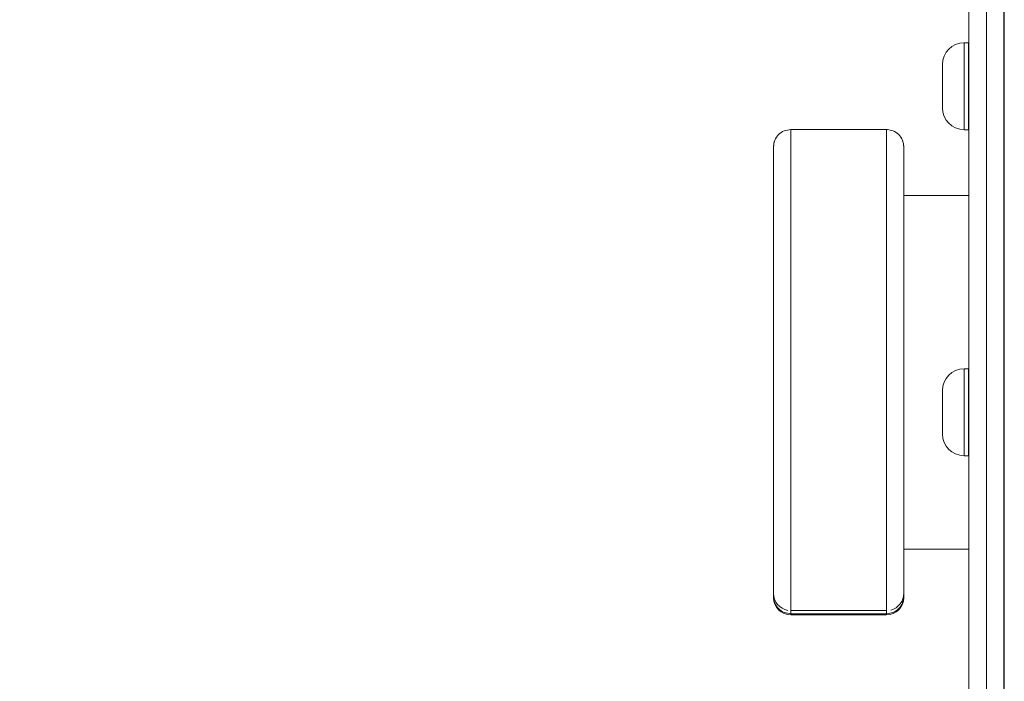
# Model space of a CAD drawing. Units: millimetres. Extents: x 1269 to 17277, y 1747 to 12981.
# Drawn here: x 11231 to 11457, y 7257 to 7409 of the extents above; entities that cross this region are included whole.
import ezdxf

# ---------------------------------------------------------------- set-up
doc = ezdxf.new("R2010")
doc.units = ezdxf.units.MM
doc.header["$MEASUREMENT"] = 0
doc.linetypes.add('DGN Style 2', pattern=[522.328443, 313.397066, -208.931377])
for name, color, linetype, lineweight in [('Level 15', 7, 'Continuous', 0), ('structures - Level 25', 7, 'Continuous', 0), ('structures - Level 26', 7, 'Continuous', 0)]:
    doc.layers.add(name, color=color, linetype=linetype, lineweight=lineweight)

msp = doc.modelspace()

# ---------------------------------------------------------------- linework, layer by layer
at = {"layer": 'Level 15', "color": 7, "linetype": 'DGN Style 2', "lineweight": 13}
msp.add_rational_spline([(3253.18, 5319.78), (2905.52, 5099.85), (2671.05, 4761.82), (2586.85, 4359.14), (2559.24, 4343.2), (2531.63, 4327.26), (2504.02, 4311.32), (1996.72, 4018.43), (1845.1, 3452.6), (2138, 2945.3), (2220.48, 2802.44), (2302.95, 2659.59), (2385.43, 2516.73), (2678.32, 2009.43), (3244.15, 1857.81), (3751.45, 2150.71), (3779.06, 2166.65), (3806.67, 2182.59), (3834.28, 2198.53), (4157.81, 2092.22), (4498.32, 2097.91), (4818.12, 2214.97), (5008.09, 2028.42), (5240.06, 1897.72), (5498.04, 1831.86), (5659.53, 1775.32), (5828.21, 1746.65), (5999.31, 1746.65), (6197.97, 1746.65), (6396.64, 1746.65), (6595.31, 1746.65), (6766.41, 1746.65), (6935.09, 1775.32), (7096.58, 1831.86), (7783.59, 2007.25), (8220.52, 2565.67), (8225.51, 3274.7), (8226.43, 3406.08), (8227.35, 3537.47), (8228.28, 3668.85), (8334.89, 3853.5), (8441.5, 4038.16), (8548.11, 4222.81), (8575.03, 4265.44), (8599.77, 4309.38), (8622.26, 4354.51), (8856.26, 4806.64), (8856.26, 5315.74), (8622.26, 5767.87), (8599.77, 5813), (8575.03, 5856.94), (8548.11, 5899.57), (8524.99, 5939.61), (8501.87, 5979.65), (8478.76, 6019.69), (8650.82, 6201.25), (8773.87, 6419.02), (8840.61, 6660.08), (9010.04, 6597.61), (9185.93, 6556.69), (9365.53, 6537.96), (9504.04, 5435.04), (10337.58, 4699.63), (11449.17, 4699.63), (12109.59, 4699.63), (12770.02, 4699.63), (13430.45, 4699.63), (13776.28, 4699.63), (14111.81, 4783.36), (14417.1, 4945.85), (15007.92, 5260.31), (15598.75, 5574.77), (16189.58, 5889.22), (16519.61, 6064.88), (16765.06, 6346.88), (16893.51, 6697.99), (16981.68, 6938.96), (17069.84, 7179.94), (17158, 7420.92), (17212.56, 7570.03), (17242.95, 7725.87), (17248.43, 7884.55), (17257.6, 8150.43), (17266.78, 8416.32), (17275.96, 8682.2), (17281.48, 8842.34), (17261.5, 9001.32), (17216.51, 9155.1), (17111.93, 9512.59), (17007.35, 9870.08), (16902.77, 10227.57), (16741.37, 10779.28), (16317.01, 11167.03), (15753.02, 11278.13), (15439.96, 11708.6), (15126.89, 12139.06), (14813.83, 12569.53), (14635.32, 12814.98), (14369.2, 12960.92), (14066.26, 12979.49), (13503.65, 12915.08), (13014.06, 12630.49), (12679.66, 12173.48), (12589.96, 11990.83), (12558.37, 11789.82), (12587.71, 11588.46), (11948.08, 11953.19), (11212.08, 11974.63), (10552.31, 11647.76), (10407.97, 11719.27), (10256.59, 11774.31), (10100.03, 11812.19), (9307.51, 12431.91), (8317.53, 12252.82), (7792.35, 11394.73), (7623.04, 11394.73), (7453.73, 11394.73), (7284.42, 11394.73), (7232.05, 11423.76), (7179.15, 11450.05), (7125.62, 11473.85), (7070.29, 11498.46), (6957.58, 11542.53), (6845.53, 11575.36), (6733.71, 11603.13), (6677.65, 11614.53), (6511.11, 11641.33), (6402.98, 11649.43), (6191.64, 11649.43), (6083.51, 11641.33), (5916.97, 11614.53), (5860.91, 11603.13), (5749.09, 11575.36), (5637.04, 11542.57), (5524.33, 11498.46), (5413.67, 11449.25), (5359.01, 11421.99), (5250.83, 11361.6), (5197.12, 11328.3), (5145.3, 11292.66), (5098.83, 11260.7), (5053.6, 11226.72), (5009.53, 11190.56), (4516.66, 11190.56), (4023.8, 11190.57), (3530.93, 11190.57), (3097.51, 11190.57), (2701.85, 11013.63), (2412.9, 10690.57), (2365.34, 10690.57), (2317.79, 10690.57), (2270.24, 10690.57), (1684.45, 10690.57), (1270.24, 10276.36), (1270.24, 9690.57), (1270.24, 9363.57), (1270.24, 9036.58), (1270.24, 8709.58), (1270.24, 8123.8), (1684.45, 7709.58), (2270.24, 7709.58), (2317.79, 7709.58), (2365.34, 7709.58), (2412.9, 7709.58), (2701.85, 7386.53), (3097.51, 7209.58), (3530.93, 7209.58), (3650.21, 7209.58), (3769.49, 7209.58), (3888.77, 7209.59), (3655.66, 6995.95), (3491.63, 6725.63), (3409.79, 6420.2), (3370.69, 6274.28), (3331.59, 6128.36), (3292.49, 5982.43), (3234.43, 5765.75), (3221.15, 5541.81), (3253.18, 5319.78)], [1, 0.947293399776, 0.947293399776, 1, 1, 1, 1, 0.804737854124, 0.804737854124, 1, 1, 1, 1, 0.804737854124, 0.804737854124, 1, 1, 1, 1, 0.963120431713, 0.963120431713, 1, 0.977047151547, 0.977047151547, 1, 0.990571444187, 0.990571444187, 1, 1, 1, 1, 0.990571444187, 0.990571444187, 1, 0.861255819332, 0.861255819332, 1, 1, 1, 1, 1, 1, 1, 0.999153396182, 0.999153396182, 1, 0.925406784331, 0.925406784331, 1, 0.999153396182, 0.999153396182, 1, 1, 1, 1, 0.980217374297, 0.980217374297, 1, 0.994825487876, 0.994825487876, 1, 0.83324590389, 0.83324590389, 1, 1, 1, 1, 0.980164091317, 0.980164091317, 1, 1, 1, 1, 0.955967418628, 0.955967418628, 1, 1, 1, 1, 0.991684090532, 0.991684090532, 1, 1, 1, 1, 0.991532550984, 0.991532550984, 1, 1, 1, 1, 0.903124219796, 0.903124219796, 1, 1, 1, 1, 0.936387782583, 0.936387782583, 1, 0.944063528075, 0.944063528075, 1, 0.970104890677, 0.970104890677, 1, 0.921835826722, 0.921835826722, 1, 0.995877335191, 0.995877335191, 1, 0.777012473341, 0.777012473341, 1, 1, 1, 1, 1, 1, 1, 1, 1, 1, 1, 1, 1, 1, 1, 1, 1, 1, 1, 1, 1, 1, 1, 1, 1, 1, 1, 1, 1, 1, 1, 1, 0.941913952784, 0.941913952784, 1, 1, 1, 1, 0.804737854124, 0.804737854124, 1, 1, 1, 1, 0.804737854124, 0.804737854124, 1, 1, 1, 1, 0.941913952784, 0.941913952784, 1, 1, 1, 1, 0.973372641521, 0.973372641521, 1, 1, 1, 1, 0.986372676532, 0.986372676532, 1], degree=3, knots=[0, 0, 0, 0, 0.018868, 0.018868, 0.018868, 0.037736, 0.037736, 0.037736, 0.056604, 0.056604, 0.056604, 0.075472, 0.075472, 0.075472, 0.09434, 0.09434, 0.09434, 0.113208, 0.113208, 0.113208, 0.132075, 0.132075, 0.132075, 0.150943, 0.150943, 0.150943, 0.169811, 0.169811, 0.169811, 0.188679, 0.188679, 0.188679, 0.207547, 0.207547, 0.207547, 0.226415, 0.226415, 0.226415, 0.235849, 0.235849, 0.235849, 0.245283, 0.245283, 0.245283, 0.264151, 0.264151, 0.264151, 0.283019, 0.283019, 0.283019, 0.301887, 0.301887, 0.301887, 0.320755, 0.320755, 0.320755, 0.339623, 0.339623, 0.339623, 0.358491, 0.358491, 0.358491, 0.377358, 0.377358, 0.377358, 0.396226, 0.396226, 0.396226, 0.415094, 0.415094, 0.415094, 0.433962, 0.433962, 0.433962, 0.45283, 0.45283, 0.45283, 0.471698, 0.471698, 0.471698, 0.490566, 0.490566, 0.490566, 0.509434, 0.509434, 0.509434, 0.528302, 0.528302, 0.528302, 0.54717, 0.54717, 0.54717, 0.566038, 0.566038, 0.566038, 0.584906, 0.584906, 0.584906, 0.603774, 0.603774, 0.603774, 0.622642, 0.622642, 0.622642, 0.641509, 0.641509, 0.641509, 0.660377, 0.660377, 0.660377, 0.679245, 0.679245, 0.679245, 0.698113, 0.698113, 0.698113, 0.716981, 0.716981, 0.716981, 0.735849, 0.735849, 0.735849, 0.737421, 0.738994, 0.738994, 0.740566, 0.740566, 0.743711, 0.743711, 0.746855, 0.746855, 0.748428, 0.748428, 0.75, 0.751572, 0.751572, 0.753145, 0.753145, 0.754717, 0.754717, 0.754717, 0.773585, 0.773585, 0.773585, 0.792453, 0.792453, 0.792453, 0.811321, 0.811321, 0.811321, 0.830189, 0.830189, 0.830189, 0.849057, 0.849057, 0.849057, 0.867925, 0.867925, 0.867925, 0.886792, 0.886792, 0.886792, 0.90566, 0.90566, 0.90566, 0.924528, 0.924528, 0.924528, 0.943396, 0.943396, 0.943396, 0.962264, 0.962264, 0.962264, 0.981132, 0.981132, 0.981132, 1, 1, 1, 1], dxfattribs=at)
at = {"layer": 'structures - Level 25', "color": 7, "linetype": 'Continuous', "lineweight": 13}
for p, q in [((11457.31, 6879.63), (11457.31, 8684.63)), ((11453.17, 7198.74), (11453.17, 7597.41)), ((11449.17, 7194.8), (11449.17, 7593.46)), ((11457.17, 7593.46), (11457.17, 7194.8))]:
    msp.add_line(p, q, dxfattribs=at)
at = {"layer": 'structures - Level 26', "color": 7, "linetype": 'Continuous', "lineweight": 13}
for p, q in [((11448.05, 7383.54), (11448.05, 7403.54)), ((11449.05, 7403.54), (11448.05, 7403.54)), ((11449.05, 7403.54), (11449.05, 7383.54)), ((11443.05, 7398.54), (11443.05, 7388.54)), ((11430.17, 7383.56), (11408.17, 7383.56)), ((11430.39, 7383.56), (11430.17, 7383.56)), ((11448.05, 7383.54), (11449.05, 7383.54)), ((11404.17, 7366.9), (11404.17, 7338.9)), ((11449.17, 7368.41), (11434.17, 7368.41)), ((11449.17, 7357.9), (11449.17, 7347.9)), ((11448.05, 7308.54), (11448.05, 7328.54)), ((11449.05, 7328.54), (11448.05, 7328.54)), ((11449.05, 7328.54), (11449.05, 7308.54)), ((11443.05, 7323.54), (11443.05, 7313.54)), ((11404.17, 7316.9), (11404.17, 7288.9)), ((11448.05, 7308.54), (11449.05, 7308.54)), ((11449.17, 7307.9), (11449.17, 7297.9)), ((11434.17, 7287.04), (11449.17, 7287.04)), ((11408.17, 7272.9), (11430.17, 7272.9)), ((11408.17, 7272.18), (11430.17, 7272.18)), ((11408.17, 7271.92), (11430.17, 7271.92))]:
    msp.add_line(p, q, dxfattribs=at)
for centre, radius, start, end in [((11448.05, 7398.54), 5, 90, 180), ((11448.05, 7388.54), 5, 180, 270), ((11448.05, 7323.54), 5, 90, 180), ((11448.05, 7313.54), 5, 180, 270), ((11408.17, 7276.9), 4, 180, 260.2068)]:
    msp.add_arc(centre, radius, start, end, dxfattribs=at)
at = {"layer": 'structures - Level 26', "color": 7, "linetype": 'Continuous', "lineweight": 13, "extrusion": (0, 0, -1)}
for centre, start, end in [((-11408.17, 7338.9), 0, 0.106), ((-11430.17, 7276.9), 180, 255.513)]:
    msp.add_arc(centre, 4, start, end, dxfattribs=at)
for centre, start_param, end_param in [((11408.17, 7275.92), 4.712389, 6.282926), ((11430.17, 7275.92), 3.14193, 4.712424)]:
    msp.add_ellipse(centre, major_axis=(-4, 0), ratio=1, start_param=start_param, end_param=end_param, dxfattribs=at)
at = {"layer": 'structures - Level 26', "color": 7, "linetype": 'Continuous', "lineweight": 13}
for points, knots in [([(11408.17, 7383.56), (11407.64, 7383.5), (11406.59, 7383.38), (11405.27, 7382.46), (11404.35, 7381.14), (11404.23, 7380.09), (11404.17, 7379.56)], [0, 0, 0, 0, 0.250005, 0.500008, 0.750006, 1, 1, 1, 1]), ([(11408.17, 7383.56), (11407.64, 7383.5), (11406.59, 7383.38), (11405.27, 7382.46), (11404.59, 7381.49), (11404.4, 7380.9), (11404.37, 7380.8)], [0, 0, 0, 0, 0.2500049, 0.5000076, 0.7500063, 0.800005, 0.800005, 0.800005, 0.800005]), ([(11408.17, 7272.18), (11408.17, 7272.2), (11408.17, 7272.36), (11408.17, 7274.89), (11408.17, 7281.36), (11408.17, 7284.87), (11408.17, 7285.19), (11408.17, 7288.85), (11408.17, 7292.62), (11408.17, 7300.29), (11408.17, 7308.38), (11408.17, 7316.35), (11408.17, 7322.16), (11408.17, 7327.96), (11408.17, 7334.31), (11408.17, 7339.31), (11408.17, 7346.1), (11408.17, 7351.67), (11408.17, 7357.66), (11408.17, 7360.92), (11408.17, 7364.7), (11408.17, 7375.16), (11408.17, 7381.81), (11408.17, 7383.5), (11408.17, 7383.55), (11408.17, 7383.56)], [0, 0, 0, 0, 0.012241, 0.03724, 0.076643, 0.132107, 0.200247, 0.213003, 0.232003, 0.29389, 0.362605, 0.384633, 0.468139, 0.52677, 0.549656, 0.596271, 0.619551, 0.689905, 0.716045, 0.742093, 0.753687, 0.786696, 0.953051, 0.984732, 1, 1, 1, 1]), ([(11408.17, 7272.18), (11408.17, 7272.2), (11408.17, 7272.34), (11408.17, 7275.42), (11408.17, 7280.14), (11408.17, 7283.14), (11408.17, 7284.36), (11408.17, 7285.1), (11408.17, 7287.5), (11408.17, 7290.93), (11408.17, 7294.52), (11408.17, 7303.6), (11408.17, 7312.7), (11408.17, 7320.44), (11408.17, 7324.48), (11408.17, 7329.4), (11408.17, 7333.13), (11408.17, 7336.84), (11408.17, 7340.4), (11408.17, 7346.11), (11408.17, 7351.65), (11408.17, 7357.65), (11408.17, 7360.91), (11408.17, 7363.5), (11408.17, 7365.84), (11408.17, 7368.86), (11408.17, 7375.22), (11408.17, 7380.26), (11408.17, 7382.84), (11408.17, 7383.49), (11408.17, 7383.55), (11408.17, 7383.56)], [0, 0, 0, 0, 0.012303, 0.043727, 0.076586, 0.109912, 0.132054, 0.170917, 0.213043, 0.23182, 0.251046, 0.293916, 0.40531, 0.42598, 0.497312, 0.526793, 0.549678, 0.573109, 0.596065, 0.619565, 0.689915, 0.715809, 0.742097, 0.753524, 0.765257, 0.786711, 0.814839, 0.915491, 0.953055, 0.984406, 1, 1, 1, 1]), ([(11430.17, 7383.51), (11430.17, 7383.44), (11430.17, 7382.66), (11430.17, 7377.04), (11430.17, 7367.04), (11430.17, 7355.58), (11430.17, 7347.06), (11430.17, 7337.49), (11430.17, 7332.8), (11430.17, 7329.72), (11430.17, 7323.85), (11430.17, 7315.15), (11430.17, 7296.13), (11430.17, 7284.75), (11430.17, 7284.89), (11430.17, 7282.45), (11430.17, 7279.58), (11430.17, 7276.23), (11430.17, 7273.68), (11430.17, 7272.61), (11430.17, 7272.23), (11430.17, 7272.2), (11430.17, 7272.18)], [0, 0, 0, 0, 0.0258635, 0.1668925, 0.2291292, 0.2527858, 0.3786913, 0.4209447, 0.4437013, 0.4661647, 0.4853272, 0.581577, 0.7726417, 0.7889632, 0.8722722, 0.8932668, 0.9127507, 0.9483485, 0.9636142, 0.9739819, 0.982889, 0.9913788, 0.9913788, 0.9913788, 0.9913788]), ([(11430.17, 7383.51), (11430.17, 7383.44), (11430.17, 7382.66), (11430.17, 7377.04), (11430.17, 7367.04), (11430.17, 7355.58), (11430.17, 7347.06), (11430.17, 7337.49), (11430.17, 7332.8), (11430.17, 7329.72), (11430.17, 7323.85), (11430.17, 7315.15), (11430.17, 7296.13), (11430.17, 7284.75), (11430.17, 7284.89), (11430.17, 7282.45), (11430.17, 7279.58), (11430.17, 7276.23), (11430.17, 7273.68), (11430.17, 7272.61), (11430.17, 7272.23), (11430.17, 7272.2), (11430.17, 7272.18)], [0, 0, 0, 0, 0.0258604, 0.1668734, 0.2291031, 0.2527571, 0.3786482, 0.4208969, 0.4436508, 0.4661117, 0.485272, 0.5815109, 0.7725539, 0.7888736, 0.8721732, 0.8931653, 0.912647, 0.9482408, 0.9635047, 0.9738713, 0.9827773, 0.9913799, 0.9913799, 0.9913799, 0.9913799]), ([(11433.96, 7380.8), (11433.93, 7380.9), (11433.74, 7381.49), (11433.06, 7382.46), (11431.8, 7383.34), (11430.84, 7383.49), (11430.39, 7383.56)], [0, 0, 0, 0, 0.0518466, 0.3110971, 0.5703615, 0.7926136, 0.7926136, 0.7926136, 0.7926136]), ([(11434.17, 7379.56), (11434.11, 7380.09), (11433.99, 7381.14), (11433.06, 7382.46), (11431.8, 7383.34), (11430.84, 7383.49), (11430.39, 7383.56)], [0, 0, 0, 0, 0.259233, 0.518484, 0.777748, 1, 1, 1, 1]), ([(11404.17, 7379.56), (11404.17, 7379.57), (11404.17, 7379.28), (11404.17, 7378.65), (11404.17, 7378.52)], [0, 0, 0, 0, 0.04517961, 0.05556262, 0.05556262, 0.05556262, 0.05556262]), ([(11404.17, 7379.56), (11404.17, 7379.57), (11404.17, 7379.28), (11404.17, 7378.58), (11404.17, 7378.41)], [0, 0, 0, 0, 0.04603199, 0.05955356, 0.05955356, 0.05955356, 0.05955356]), ([(11404.17, 7379.56), (11404.17, 7379.57), (11404.17, 7378.8), (11404.17, 7375.03), (11404.17, 7369.24), (11404.17, 7365.72), (11404.17, 7361.74), (11404.17, 7358.7), (11404.17, 7353.09), (11404.17, 7347.42), (11404.17, 7340.12), (11404.17, 7331.4), (11404.17, 7318.88), (11404.17, 7309.63), (11404.17, 7295.72), (11404.17, 7293.28), (11404.17, 7291.27), (11404.17, 7289.89), (11404.17, 7289.16), (11404.17, 7288.56), (11404.17, 7287.98), (11404.17, 7286.85), (11404.17, 7284.89), (11404.17, 7282.44), (11404.17, 7280.37), (11404.17, 7278.31), (11404.17, 7276.31), (11404.17, 7276.22), (11404.17, 7276.18)], [0, 0, 0, 0, 0.04518, 0.147001, 0.17749, 0.217545, 0.233373, 0.257872, 0.282473, 0.358857, 0.388024, 0.451468, 0.521689, 0.721707, 0.75799, 0.774357, 0.790701, 0.808416, 0.823037, 0.837713, 0.864636, 0.89143, 0.92431, 0.941198, 0.958146, 0.975122, 0.991673, 1, 1, 1, 1]), ([(11404.17, 7379.56), (11404.17, 7379.57), (11404.17, 7378.85), (11404.17, 7374.99), (11404.17, 7368.8), (11404.17, 7363.78), (11404.17, 7358.72), (11404.17, 7351.63), (11404.17, 7343.99), (11404.17, 7331.51), (11404.17, 7318.82), (11404.17, 7309.7), (11404.17, 7295.72), (11404.17, 7293.3), (11404.17, 7291.27), (11404.17, 7289.89), (11404.17, 7288.76), (11404.17, 7288.19), (11404.17, 7287.06), (11404.17, 7285.76), (11404.17, 7284.3), (11404.17, 7282.44), (11404.17, 7280.4), (11404.17, 7278.63), (11404.17, 7277.29), (11404.17, 7276.25), (11404.17, 7276.21), (11404.17, 7276.18)], [0, 0, 0, 0, 0.046032, 0.147444, 0.178285, 0.234145, 0.258406, 0.28322, 0.388445, 0.452147, 0.521995, 0.722295, 0.758569, 0.774739, 0.791251, 0.808958, 0.823472, 0.865032, 0.89194, 0.908122, 0.924811, 0.941542, 0.958636, 0.975295, 0.983776, 0.992133, 1, 1, 1, 1]), ([(11404.17, 7378.13), (11404.17, 7376.94), (11404.17, 7374.4), (11404.17, 7370.84), (11404.17, 7369.83)], [0, 0, 0, 0, 0.0811294, 0.1088865, 0.1088865, 0.1088865, 0.1088865]), ([(11404.17, 7377.89), (11404.17, 7376.7), (11404.17, 7374.43), (11404.17, 7371.31), (11404.17, 7370.63)], [0, 0, 0, 0, 0.0764148, 0.0960324, 0.0960324, 0.0960324, 0.0960324]), ([(11434.17, 7276.18), (11434.17, 7276.12), (11434.17, 7276.4), (11434.17, 7278.09), (11434.17, 7280.12), (11434.17, 7283.02), (11434.17, 7287.79), (11434.17, 7288.14), (11434.17, 7289.73), (11434.17, 7290.65), (11434.17, 7291.98), (11434.17, 7293.69), (11434.17, 7295.73), (11434.17, 7298.91), (11434.17, 7305.69), (11434.17, 7314.48), (11434.17, 7320.13), (11434.17, 7324.63), (11434.17, 7330.09), (11434.17, 7337.61), (11434.17, 7346.27), (11434.17, 7351.95), (11434.17, 7357.74), (11434.17, 7362.2), (11434.17, 7369.82), (11434.17, 7374.97), (11434.17, 7378.17), (11434.17, 7379.34), (11434.17, 7379.49), (11434.17, 7379.56)], [0, 0, 0, 0, 0.009685, 0.019838, 0.039943, 0.060019, 0.090694, 0.17678, 0.189535, 0.202218, 0.215022, 0.227916, 0.245635, 0.263339, 0.297971, 0.382124, 0.463256, 0.48754, 0.51176, 0.60609, 0.633074, 0.703406, 0.738496, 0.763614, 0.797673, 0.89863, 0.93273, 0.966834, 1, 1, 1, 1]), ([(11434.17, 7276.18), (11434.17, 7276.18), (11434.17, 7276.16), (11434.17, 7276.61), (11434.17, 7278.09), (11434.17, 7280.08), (11434.17, 7285.74), (11434.17, 7288.02), (11434.17, 7288.9), (11434.17, 7289.75), (11434.17, 7290.63), (11434.17, 7291.93), (11434.17, 7299.25), (11434.17, 7310.66), (11434.17, 7318.89), (11434.17, 7323.63), (11434.17, 7328.43), (11434.17, 7333.94), (11434.17, 7339.1), (11434.17, 7346.67), (11434.17, 7352.32), (11434.17, 7358.16), (11434.17, 7361.34), (11434.17, 7364.24), (11434.17, 7366.57), (11434.17, 7371.26), (11434.17, 7375.34), (11434.17, 7378.15), (11434.17, 7379.34), (11434.17, 7379.49), (11434.17, 7379.56)], [0, 0, 0, 0, 0.00557, 0.01032, 0.020466, 0.040555, 0.060624, 0.149572, 0.177322, 0.189856, 0.202744, 0.215369, 0.228408, 0.382525, 0.422995, 0.487704, 0.528685, 0.545744, 0.606071, 0.633317, 0.712351, 0.738669, 0.763772, 0.780706, 0.797809, 0.814514, 0.898698, 0.932349, 0.966859, 1, 1, 1, 1]), ([(11434.17, 7367.17), (11434.17, 7371.18), (11434.17, 7375.07), (11434.17, 7378.04), (11434.17, 7378.8), (11434.17, 7379.03)], [0, 0, 0, 0, 0.0956878, 0.1297876, 0.1570706, 0.1570706, 0.1570706, 0.1570706]), ([(11434.17, 7373.61), (11434.17, 7374.57), (11434.17, 7375.93), (11434.17, 7377), (11434.17, 7377.36)], [0, 0, 0, 0, 0.03367332, 0.05386426, 0.05386426, 0.05386426, 0.05386426]), ([(11404.17, 7370.47), (11404.17, 7370.15), (11404.17, 7369.03), (11404.17, 7367.81), (11404.17, 7366.9)], [0, 0, 0, 0, 0.0093377, 0.03120884, 0.03120884, 0.03120884, 0.03120884]), ([(11404.17, 7369.74), (11404.17, 7369.66), (11404.17, 7368.78), (11404.17, 7367.82), (11404.17, 7366.9)], [0, 0, 0, 0, 0.002243, 0.0237795, 0.0237795, 0.0237795, 0.0237795]), ([(11434.17, 7365.98), (11434.17, 7366.15), (11434.17, 7366.48), (11434.17, 7366.81), (11434.17, 7366.96)], [0, 0, 0, 0, 0.003928909, 0.007571384, 0.007571384, 0.007571384, 0.007571384]), ([(11449.17, 7368.41), (11449.17, 7368.43), (11449.17, 7354.41), (11449.17, 7336.63), (11449.17, 7316.1), (11449.17, 7297.93), (11449.17, 7287.05), (11449.17, 7287.04)], [0, 0, 0, 0, 0.243572, 0.345728, 0.583054, 0.789375, 1, 1, 1, 1]), ([(11449.17, 7368.41), (11449.17, 7368.41), (11449.17, 7354.4), (11449.17, 7336.63), (11449.17, 7316.1), (11449.17, 7297.92), (11449.17, 7287.04), (11449.17, 7287.04)], [0, 0, 0, 0, 0.243394, 0.345548, 0.582867, 0.789183, 1, 1, 1, 1]), ([(11434.17, 7357.07), (11434.17, 7354.87), (11434.17, 7348.96), (11434.17, 7337.12), (11434.17, 7325.04), (11434.17, 7317.73)], [0, 0, 0, 0, 0.0649211, 0.1670772, 0.3886155, 0.3886155, 0.3886155, 0.3886155]), ([(11434.17, 7334.52), (11434.17, 7336.56), (11434.17, 7339.23), (11434.17, 7341.74), (11434.17, 7342.29)], [0, 0, 0, 0, 0.04244272, 0.05458542, 0.05458542, 0.05458542, 0.05458542]), ([(11404.17, 7316.9), (11404.17, 7319.06), (11404.17, 7322.12), (11404.17, 7325.7), (11404.17, 7328.6), (11404.17, 7333.26), (11404.17, 7336.57), (11404.17, 7338.9)], [0, 0, 0, 0, 0.0745053, 0.1106569, 0.1355961, 0.1607885, 0.2410381, 0.2410381, 0.2410381, 0.2410381]), ([(11404.17, 7337.19), (11404.17, 7335.5), (11404.17, 7330.29), (11404.17, 7323.87), (11404.17, 7319.24), (11404.17, 7316.9)], [0, 0, 0, 0, 0.0339113, 0.1041328, 0.1710467, 0.1710467, 0.1710467, 0.1710467]), ([(11434.17, 7337.84), (11434.17, 7336.95), (11434.17, 7335.88), (11434.17, 7334.77), (11434.17, 7334.63)], [0, 0, 0, 0, 0.02986242, 0.03419077, 0.03419077, 0.03419077, 0.03419077]), ([(11434.17, 7337.3), (11434.17, 7336.57), (11434.17, 7335.82), (11434.17, 7335.03), (11434.17, 7335.02)], [0, 0, 0, 0, 0.02388994, 0.0241695, 0.0241695, 0.0241695, 0.0241695]), ([(11404.17, 7333.46), (11404.17, 7333.05), (11404.17, 7329.41), (11404.17, 7323.88), (11404.17, 7319.24), (11404.17, 7316.9)], [0, 0, 0, 0, 0.0086307, 0.0784788, 0.1456692, 0.1456692, 0.1456692, 0.1456692]), ([(11434.17, 7333.62), (11434.17, 7332.87), (11434.17, 7329.19), (11434.17, 7323.72), (11434.17, 7320.04), (11434.17, 7318.51)], [0, 0, 0, 0, 0.0225384, 0.1087587, 0.166106, 0.166106, 0.166106, 0.166106]), ([(11404.17, 7326.94), (11404.17, 7327.48), (11404.17, 7328.84), (11404.17, 7330.28), (11404.17, 7331.1)], [0, 0, 0, 0, 0.01662615, 0.04016103, 0.04016103, 0.04016103, 0.04016103]), ([(11404.17, 7316.9), (11404.17, 7319.06), (11404.17, 7322.06), (11404.17, 7324.91), (11404.17, 7325.93)], [0, 0, 0, 0, 0.0745053, 0.1082468, 0.1082468, 0.1082468, 0.1082468]), ([(11434.17, 7321.51), (11434.17, 7322.52), (11434.17, 7324.19), (11434.17, 7326.01), (11434.17, 7326.73)], [0, 0, 0, 0, 0.03019761, 0.0483424, 0.0483424, 0.0483424, 0.0483424]), ([(11434.17, 7314.07), (11434.17, 7315.56), (11434.17, 7317.11), (11434.17, 7318.69), (11434.17, 7318.97)], [0, 0, 0, 0, 0.04046997, 0.04909786, 0.04909786, 0.04909786, 0.04909786]), ([(11434.17, 7316.21), (11434.17, 7316.2), (11434.17, 7315.45), (11434.17, 7314.7), (11434.17, 7313.98)], [0, 0, 0, 0, 0.0002892, 0.023351, 0.023351, 0.023351, 0.023351]), ([(11434.17, 7306.35), (11434.17, 7303.55), (11434.17, 7295.11), (11434.17, 7287.05), (11434.17, 7287.04)], [0, 0, 0, 0, 0.0981399, 0.3087647, 0.3087647, 0.3087647, 0.3087647]), ([(11434.17, 7290.11), (11434.17, 7290.29), (11434.17, 7290.8), (11434.17, 7291.76), (11434.17, 7292.57), (11434.17, 7292.9)], [0, 0, 0, 0, 0.00773321, 0.02035779, 0.02839145, 0.02839145, 0.02839145, 0.02839145]), ([(11434.17, 7291.66), (11434.17, 7291.77), (11434.17, 7292.01), (11434.17, 7292.25), (11434.17, 7292.37)], [0, 0, 0, 0, 0.003201147, 0.006424436, 0.006424436, 0.006424436, 0.006424436]), ([(11434.17, 7289.04), (11434.17, 7289.08), (11434.17, 7289.28), (11434.17, 7289.54), (11434.17, 7289.79)], [0, 0, 0, 0, 0.0037001, 0.01623358, 0.01623358, 0.01623358, 0.01623358]), ([(11404.17, 7288.9), (11404.17, 7288.54), (11404.17, 7288.08), (11404.17, 7287.06), (11404.17, 7285.76), (11404.17, 7284.3), (11404.17, 7282.82), (11404.17, 7281.9), (11404.17, 7281.63)], [0, 0, 0, 0, 0.0330964, 0.060004, 0.076186, 0.0928755, 0.1096058, 0.1163826, 0.1163826, 0.1163826, 0.1163826]), ([(11404.17, 7288.7), (11404.17, 7288.44), (11404.17, 7287.98), (11404.17, 7286.85), (11404.17, 7284.95), (11404.17, 7283.22), (11404.17, 7282.65)], [0, 0, 0, 0, 0.0269223, 0.0537164, 0.0865966, 0.1013438, 0.1013438, 0.1013438, 0.1013438]), ([(11434.17, 7283.36), (11434.17, 7284.21), (11434.17, 7286.6), (11434.17, 7287.53), (11434.17, 7288.04)], [0, 0, 0, 0, 0.02341638, 0.07268225, 0.07268225, 0.07268225, 0.07268225]), ([(11404.17, 7278.33), (11404.17, 7279), (11404.17, 7280.38), (11404.17, 7283.07), (11404.17, 7285.05), (11404.17, 7286.24)], [0, 0, 0, 0, 0.02402337, 0.04771061, 0.08238825, 0.08238825, 0.08238825, 0.08238825]), ([(11404.17, 7278.07), (11404.17, 7278.82), (11404.17, 7280.28), (11404.17, 7282.33), (11404.17, 7283.52), (11404.17, 7283.92)], [0, 0, 0, 0, 0.02710328, 0.05079053, 0.06271932, 0.06271932, 0.06271932, 0.06271932]), ([(11404.17, 7282.54), (11404.17, 7282.5), (11404.17, 7282.36), (11404.17, 7282.22), (11404.17, 7282.13)], [0, 0, 0, 0, 0.001188174, 0.003582998, 0.003582998, 0.003582998, 0.003582998]), ([(11434.17, 7282.3), (11434.17, 7282.41), (11434.17, 7283.11), (11434.17, 7283.74), (11434.17, 7284.22)], [0, 0, 0, 0, 0.00267591, 0.01781752, 0.01781752, 0.01781752, 0.01781752]), ([(11434.17, 7280.94), (11434.17, 7281.49), (11434.17, 7282.29), (11434.17, 7283.04), (11434.17, 7283.29)], [0, 0, 0, 0, 0.01338036, 0.01999682, 0.01999682, 0.01999682, 0.01999682]), ([(11404.17, 7280.79), (11404.17, 7280.65), (11404.17, 7280.28), (11404.17, 7279.91), (11404.17, 7279.68)], [0, 0, 0, 0, 0.003418905, 0.008971962, 0.008971962, 0.008971962, 0.008971962]), ([(11434.17, 7281.22), (11434.17, 7280.53), (11434.17, 7279.79), (11434.17, 7279.07), (11434.17, 7279.01)], [0, 0, 0, 0, 0.02131947, 0.02330597, 0.02330597, 0.02330597, 0.02330597]), ([(11434.17, 7279.45), (11434.17, 7279.68), (11434.17, 7280.18), (11434.17, 7280.67), (11434.17, 7280.94)], [0, 0, 0, 0, 0.00554304, 0.01223014, 0.01223014, 0.01223014, 0.01223014]), ([(11404.17, 7279.54), (11404.17, 7279.13), (11404.17, 7278.41), (11404.17, 7277.71), (11404.17, 7277.41)], [0, 0, 0, 0, 0.0099955, 0.01741659, 0.01741659, 0.01741659, 0.01741659]), ([(11434.17, 7279.62), (11434.17, 7279.48), (11434.17, 7279.16), (11434.17, 7278.85), (11434.17, 7278.68)], [0, 0, 0, 0, 0.00452881, 0.01009973, 0.01009973, 0.01009973, 0.01009973]), ([(11404.17, 7276.9), (11404.17, 7276.76), (11404.17, 7276.62), (11404.17, 7276.38), (11404.17, 7276.37)], [0, 0, 0, 0, 0.5174582, 0.5348061, 0.5348061, 0.5348061, 0.5348061]), ([(11404.17, 7276.64), (11404.17, 7276.54), (11404.17, 7276.41), (11404.17, 7276.33), (11404.17, 7276.3)], [0, 0, 0, 0, 0.003341109, 0.005569112, 0.005569112, 0.005569112, 0.005569112]), ([(11404.17, 7276.49), (11404.17, 7276.46), (11404.17, 7276.31), (11404.17, 7276.01), (11404.17, 7275.95), (11404.17, 7275.92)], [0, 0, 0, 0, 0.0725508, 0.331338, 0.5550926, 0.5550926, 0.5550926, 0.5550926]), ([(11404.17, 7276.34), (11404.17, 7276.23), (11404.17, 7276), (11404.17, 7275.95), (11404.17, 7275.92)], [0, 0, 0, 0, 0.2213366, 0.4450912, 0.4450912, 0.4450912, 0.4450912]), ([(11404.17, 7276.18), (11404.23, 7275.66), (11404.35, 7274.61), (11405.27, 7273.29), (11406.59, 7272.36), (11407.64, 7272.24), (11408.17, 7272.18)], [0, 0, 0, 0, 0.249993, 0.499991, 0.749994, 1, 1, 1, 1]), ([(11430.17, 7272.18), (11430.69, 7272.24), (11431.74, 7272.36), (11433.06, 7273.29), (11433.99, 7274.61), (11434.11, 7275.66), (11434.17, 7276.18)], [0, 0, 0, 0, 0.250011, 0.500016, 0.750013, 1, 1, 1, 1]), ([(11434.17, 7276.99), (11434.17, 7277.2), (11434.17, 7277.46), (11434.17, 7277.72), (11434.17, 7277.75)], [0, 0, 0, 0, 0.005580464, 0.006278523, 0.006278523, 0.006278523, 0.006278523]), ([(11408.17, 7272.14), (11408.17, 7272.14), (11408.17, 7272.16), (11408.17, 7272.17), (11408.17, 7272.18)], [0, 0, 0, 0, 0.00184637, 0.0350027, 0.0350027, 0.0350027, 0.0350027])]:
    msp.add_open_spline(points, degree=3, knots=knots, dxfattribs=at)
for points in [[(11430.17, 7383.56), (11430.17, 7383.56), (11430.17, 7383.56), (11430.17, 7383.56)], [(11404.32, 7380.6), (11404.25, 7380.26), (11404.21, 7379.91), (11404.17, 7379.56)], [(11434.17, 7379.56), (11434.13, 7379.9), (11434.09, 7380.24), (11434.01, 7380.57)], [(11434.17, 7379.19), (11434.17, 7379.42), (11434.17, 7379.49), (11434.17, 7379.56)], [(11434.17, 7379.49), (11434.17, 7379.52), (11434.17, 7379.54), (11434.17, 7379.56)], [(11434.17, 7379.19), (11434.17, 7379.26), (11434.17, 7379.31), (11434.17, 7379.36)], [(11434.17, 7379.03), (11434.17, 7379.07), (11434.17, 7379.1), (11434.17, 7379.14)], [(11434.17, 7378.51), (11434.17, 7378.69), (11434.17, 7378.85), (11434.17, 7378.98)], [(11434.17, 7378.13), (11434.17, 7378.23), (11434.17, 7378.33), (11434.17, 7378.42)], [(11434.17, 7377.71), (11434.17, 7377.78), (11434.17, 7377.85), (11434.17, 7377.92)], [(11434.17, 7377.48), (11434.17, 7377.52), (11434.17, 7377.56), (11434.17, 7377.59)], [(11434.17, 7369.18), (11434.17, 7370.07), (11434.17, 7370.9), (11434.17, 7371.68)], [(11404.17, 7366.9), (11404.17, 7367.68), (11404.17, 7368.46), (11404.17, 7369.24)], [(11434.17, 7369.24), (11434.17, 7369.01), (11434.17, 7368.78), (11434.17, 7368.55)], [(11434.17, 7369.24), (11434.17, 7369.01), (11434.17, 7368.77), (11434.17, 7368.54)], [(11434.17, 7368.42), (11434.17, 7368.13), (11434.17, 7367.84), (11434.17, 7367.54)], [(11434.17, 7368.41), (11434.17, 7368.42), (11434.17, 7368.04), (11434.17, 7367.37)], [(11434.17, 7368.29), (11434.17, 7368.21), (11434.17, 7368.12), (11434.17, 7368.04)], [(11434.17, 7368.03), (11434.17, 7367.74), (11434.17, 7367.46), (11434.17, 7367.17)], [(11434.17, 7363.48), (11434.17, 7365.07), (11434.17, 7366.44), (11434.17, 7367.54)], [(11434.17, 7367.33), (11434.17, 7367.27), (11434.17, 7367.21), (11434.17, 7367.14)], [(11434.17, 7367.03), (11434.17, 7365.32), (11434.17, 7362.22), (11434.17, 7358.7)], [(11434.17, 7366.75), (11434.17, 7365.91), (11434.17, 7364.79), (11434.17, 7363.48)], [(11434.17, 7366.71), (11434.17, 7366.25), (11434.17, 7365.8), (11434.17, 7365.34)], [(11434.17, 7365.17), (11434.17, 7365.09), (11434.17, 7365.01), (11434.17, 7364.93)], [(11434.17, 7363.39), (11434.17, 7363.67), (11434.17, 7363.94), (11434.17, 7364.21)], [(11434.17, 7363.6), (11434.17, 7363.36), (11434.17, 7363.13), (11434.17, 7362.9)], [(11434.17, 7362.9), (11434.17, 7363.01), (11434.17, 7363.12), (11434.17, 7363.23)], [(11434.17, 7342.9), (11434.17, 7341.94), (11434.17, 7340.96), (11434.17, 7339.94)], [(11434.17, 7342.74), (11434.17, 7342.01), (11434.17, 7341.28), (11434.17, 7340.54)], [(11434.17, 7340.78), (11434.17, 7339.89), (11434.17, 7338.97), (11434.17, 7338.02)], [(11434.17, 7338.29), (11434.17, 7338.86), (11434.17, 7339.44), (11434.17, 7340)], [(11404.17, 7336.53), (11404.17, 7337.34), (11404.17, 7338.13), (11404.17, 7338.9)], [(11404.17, 7338.9), (11404.17, 7337.4), (11404.17, 7335.89), (11404.17, 7334.43)], [(11434.17, 7331.94), (11434.17, 7333.93), (11434.17, 7335.98), (11434.17, 7338)], [(11404.17, 7333.46), (11404.17, 7334.34), (11404.17, 7335.2), (11404.17, 7336.03)], [(11434.17, 7335.77), (11434.17, 7335.36), (11434.17, 7334.95), (11434.17, 7334.54)], [(11404.17, 7332.91), (11404.17, 7333.09), (11404.17, 7333.27), (11404.17, 7333.45)], [(11434.17, 7334.52), (11434.17, 7334.29), (11434.17, 7334.07), (11434.17, 7333.84)], [(11434.17, 7334.3), (11434.17, 7334.11), (11434.17, 7333.93), (11434.17, 7333.74)], [(11434.17, 7333.59), (11434.17, 7333.51), (11434.17, 7333.42), (11434.17, 7333.34)], [(11434.17, 7333.09), (11434.17, 7333.01), (11434.17, 7332.93), (11434.17, 7332.85)], [(11434.17, 7331.45), (11434.17, 7331.56), (11434.17, 7331.67), (11434.17, 7331.78)], [(11434.17, 7331.35), (11434.17, 7331.04), (11434.17, 7330.74), (11434.17, 7330.43)], [(11434.17, 7329.51), (11434.17, 7328.83), (11434.17, 7328.17), (11434.17, 7327.51)], [(11404.17, 7326.15), (11404.17, 7326.38), (11404.17, 7326.62), (11404.17, 7326.86)], [(11434.17, 7322.14), (11434.17, 7322.31), (11434.17, 7322.49), (11434.17, 7322.67)], [(11434.17, 7321.71), (11434.17, 7320), (11434.17, 7318.42), (11434.17, 7316.66)], [(11434.17, 7319.38), (11434.17, 7319.94), (11434.17, 7320.5), (11434.17, 7321.08)], [(11434.17, 7318.07), (11434.17, 7317.45), (11434.17, 7316.83), (11434.17, 7316.17)], [(11434.17, 7316.17), (11434.17, 7315.19), (11434.17, 7314.15), (11434.17, 7313.07)], [(11434.17, 7314.01), (11434.17, 7314.25), (11434.17, 7314.49), (11434.17, 7314.73)], [(11434.17, 7313), (11434.17, 7312.6), (11434.17, 7312.21), (11434.17, 7311.82)], [(11434.17, 7311.78), (11434.17, 7311.26), (11434.17, 7310.75), (11434.17, 7310.24)], [(11434.17, 7309.39), (11434.17, 7308.77), (11434.17, 7308.16), (11434.17, 7307.56)], [(11434.17, 7292.9), (11434.17, 7291.24), (11434.17, 7289.59), (11434.17, 7287.96)], [(11434.17, 7291.57), (11434.17, 7291), (11434.17, 7290.43), (11434.17, 7289.86)], [(11404.17, 7287.96), (11404.17, 7288.27), (11404.17, 7288.58), (11404.17, 7288.9)], [(11404.17, 7288.08), (11404.17, 7288.35), (11404.17, 7288.63), (11404.17, 7288.9)], [(11404.17, 7284.03), (11404.17, 7285.33), (11404.17, 7286.67), (11404.17, 7288.02)], [(11434.17, 7288.62), (11434.17, 7288.73), (11434.17, 7288.84), (11434.17, 7288.98)], [(11434.17, 7288.74), (11434.17, 7288.43), (11434.17, 7288.12), (11434.17, 7287.81)], [(11434.17, 7287.77), (11434.17, 7287.63), (11434.17, 7287.48), (11434.17, 7287.34)], [(11434.17, 7287.77), (11434.17, 7286.56), (11434.17, 7285.37), (11434.17, 7284.19)], [(11434.17, 7287.2), (11434.17, 7286.18), (11434.17, 7285.18), (11434.17, 7284.19)], [(11434.17, 7285.46), (11434.17, 7286.1), (11434.17, 7286.62), (11434.17, 7287.04)], [(11434.17, 7284.7), (11434.17, 7284.84), (11434.17, 7284.96), (11434.17, 7285.09)], [(11434.17, 7284.11), (11434.17, 7283.84), (11434.17, 7283.56), (11434.17, 7283.29)], [(11434.17, 7283.76), (11434.17, 7283.61), (11434.17, 7283.46), (11434.17, 7283.31)], [(11434.17, 7283.26), (11434.17, 7283.11), (11434.17, 7282.95), (11434.17, 7282.79)], [(11404.17, 7281.83), (11404.17, 7281.71), (11404.17, 7281.59), (11404.17, 7281.47)], [(11404.17, 7281.47), (11404.17, 7281.28), (11404.17, 7281.09), (11404.17, 7280.9)], [(11434.17, 7280.29), (11434.17, 7280.9), (11434.17, 7281.54), (11434.17, 7282.14)], [(11404.17, 7279.68), (11404.17, 7279.49), (11404.17, 7279.3), (11404.17, 7279.11)], [(11404.17, 7278.83), (11404.17, 7278.73), (11404.17, 7278.62), (11404.17, 7278.52)], [(11404.17, 7278.23), (11404.17, 7277.99), (11404.17, 7277.74), (11404.17, 7277.5)], [(11404.17, 7277.87), (11404.17, 7277.98), (11404.17, 7278.1), (11404.17, 7278.22)], [(11434.17, 7278.56), (11434.17, 7279.07), (11434.17, 7279.59), (11434.17, 7280.12)], [(11434.17, 7279.09), (11434.17, 7279.16), (11434.17, 7279.23), (11434.17, 7279.3)], [(11434.17, 7278.31), (11434.17, 7278.48), (11434.17, 7278.64), (11434.17, 7278.8)], [(11434.17, 7278.68), (11434.17, 7278.55), (11434.17, 7278.43), (11434.17, 7278.31)], [(11434.17, 7278.68), (11434.17, 7278.6), (11434.17, 7278.51), (11434.17, 7278.43)], [(11434.17, 7278.32), (11434.17, 7278.39), (11434.17, 7278.47), (11434.17, 7278.55)], [(11434.17, 7277.75), (11434.17, 7277.94), (11434.17, 7278.12), (11434.17, 7278.31)], [(11434.17, 7278.19), (11434.17, 7278.09), (11434.17, 7278), (11434.17, 7277.91)], [(11434.17, 7277.96), (11434.17, 7278.02), (11434.17, 7278.09), (11434.17, 7278.15)], [(11434.17, 7278.07), (11434.17, 7277.99), (11434.17, 7277.92), (11434.17, 7277.85)], [(11404.17, 7277.26), (11404.17, 7277.46), (11404.17, 7277.66), (11404.17, 7277.87)], [(11404.17, 7277.26), (11404.17, 7277.41), (11404.17, 7277.57), (11404.17, 7277.72)], [(11404.17, 7277.36), (11404.17, 7277.17), (11404.17, 7277), (11404.17, 7276.85)], [(11404.17, 7277.28), (11404.17, 7277.15), (11404.17, 7277.02), (11404.17, 7276.9)], [(11404.17, 7276.87), (11404.17, 7276.87), (11404.17, 7276.86), (11404.17, 7276.86)], [(11404.17, 7276.85), (11404.17, 7276.75), (11404.17, 7276.66), (11404.17, 7276.53)], [(11404.17, 7276.59), (11404.17, 7276.51), (11404.17, 7276.45), (11404.17, 7276.4)], [(11404.17, 7276.19), (11404.17, 7276.19), (11404.17, 7276.19), (11404.17, 7276.18)], [(11404.17, 7276.18), (11404.21, 7275.83), (11404.25, 7275.49), (11404.32, 7275.15)], [(11434.13, 7275.92), (11434.15, 7276.01), (11434.16, 7276.1), (11434.17, 7276.18)], [(11434.17, 7277.82), (11434.17, 7277.69), (11434.17, 7277.57), (11434.17, 7277.46)], [(11434.17, 7276.82), (11434.17, 7276.98), (11434.17, 7277.16), (11434.17, 7277.35)], [(11434.17, 7276.75), (11434.17, 7276.81), (11434.17, 7276.87), (11434.17, 7276.93)], [(11434.17, 7276.9), (11434.17, 7276.9), (11434.17, 7276.9), (11434.17, 7276.9)], [(11434.17, 7276.81), (11434.17, 7276.87), (11434.17, 7276.9), (11434.17, 7276.9)], [(11434.17, 7276.76), (11434.17, 7276.82), (11434.17, 7276.87), (11434.17, 7276.89)], [(11434.17, 7275.92), (11434.17, 7275.93), (11434.17, 7276.46), (11434.17, 7276.74)], [(11434.17, 7276.65), (11434.17, 7276.68), (11434.17, 7276.71), (11434.17, 7276.74)], [(11434.17, 7276.45), (11434.17, 7276.49), (11434.17, 7276.53), (11434.17, 7276.57)], [(11434.17, 7276.41), (11434.17, 7276.45), (11434.17, 7276.49), (11434.17, 7276.53)], [(11434.17, 7275.93), (11434.17, 7275.99), (11434.17, 7276.21), (11434.17, 7276.43)], [(11434.17, 7276.27), (11434.17, 7276.3), (11434.17, 7276.34), (11434.17, 7276.38)], [(11434.17, 7276.18), (11434.17, 7276.16), (11434.17, 7276.16), (11434.17, 7276.2)], [(11434.17, 7276.18), (11434.17, 7276.18), (11434.17, 7276.17), (11434.17, 7276.18)], [(11434.17, 7275.92), (11434.17, 7275.92), (11434.17, 7275.92), (11434.17, 7275.93)], [(11404.35, 7275.05), (11404.38, 7274.91), (11404.42, 7274.78), (11404.47, 7274.65)], [(11408.17, 7271.92), (11408.17, 7271.91), (11408.17, 7272.03), (11408.17, 7272.18)], [(11408.17, 7271.92), (11408.17, 7271.92), (11408.17, 7271.92), (11408.17, 7271.92)], [(11408.17, 7271.92), (11408.17, 7271.92), (11408.17, 7271.92), (11408.17, 7271.92)], [(11430.17, 7272.18), (11430.17, 7272.03), (11430.17, 7271.91), (11430.17, 7271.92)], [(11430.17, 7272.18), (11430.17, 7272.03), (11430.17, 7271.92), (11430.17, 7271.92)], [(11430.17, 7271.92), (11430.17, 7271.92), (11430.17, 7271.92), (11430.17, 7271.92)]]:
    msp.add_open_spline(points, degree=3, dxfattribs=at)

doc.saveas('drawing.dxf')
